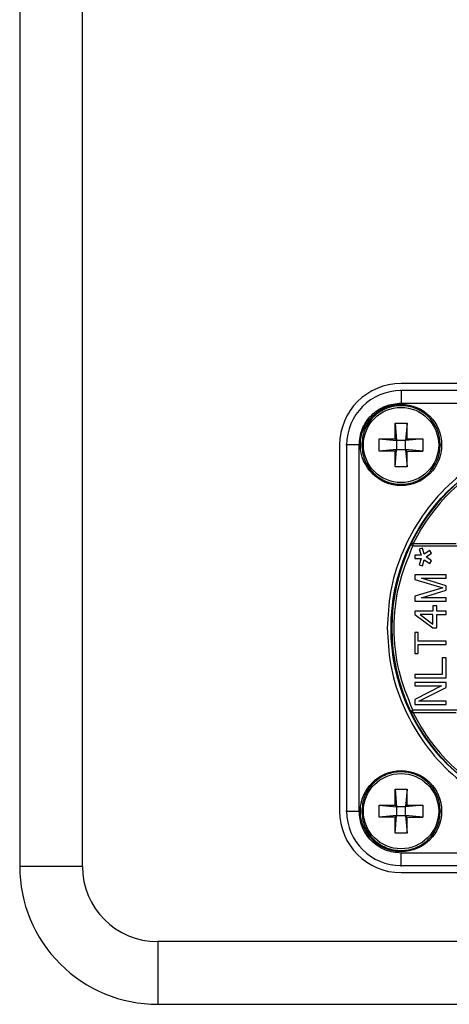
# Model space of a CAD drawing. Units: millimetres. Extents: x -929 to 3026, y 259 to 3257.
# Drawn here: x 2751 to 2785, y 1762 to 1840 of the extents above; entities that cross this region are included whole.
import ezdxf

# ---------------------------------------------------------------- set-up
doc = ezdxf.new("R2010")
doc.units = ezdxf.units.MM

msp = doc.modelspace()

# ---------------------------------------------------------------- linework, layer by layer
at = {"color": 7, "linetype": 'Continuous', "lineweight": 25}
for p, q in [((2750.694, 1880.7), (2750.694, 1772.7)), ((2755.694, 1772.7), (2755.694, 1880.7)), ((2810.294, 1811.2), (2781.094, 1811.2)), ((2781.094, 1810.638), (2781.094, 1810.699)), ((2810.294, 1810.638), (2781.094, 1810.638)), ((2781.094, 1810.638), (2781.094, 1809.638)), ((2781.094, 1809.638), (2810.294, 1809.638)), ((2780.613, 1808.05), (2781.575, 1808.05)), ((2780.613, 1806.781), (2780.613, 1808.05)), ((2780.613, 1808.05), (2780.744, 1806.65)), ((2781.575, 1808.05), (2781.444, 1806.65)), ((2781.575, 1806.781), (2781.575, 1808.05)), ((2779.344, 1806.781), (2780.613, 1806.781)), ((2779.344, 1805.818), (2779.344, 1806.781)), ((2779.344, 1806.781), (2780.744, 1806.65)), ((2780.613, 1806.781), (2780.744, 1806.65)), ((2780.744, 1806.65), (2780.744, 1805.95)), ((2781.444, 1806.65), (2780.744, 1806.65)), ((2781.444, 1806.65), (2781.575, 1806.781)), ((2782.844, 1806.781), (2781.444, 1806.65)), ((2781.444, 1805.95), (2781.444, 1806.65)), ((2781.575, 1806.781), (2782.844, 1806.781)), ((2782.844, 1806.781), (2782.844, 1805.818)), ((2776.194, 1806.3), (2776.194, 1777.1)), ((2776.695, 1806.3), (2776.755, 1806.3)), ((2776.755, 1806.3), (2776.755, 1777.1)), ((2777.755, 1806.3), (2776.755, 1806.3)), ((2777.755, 1777.1), (2777.755, 1806.3)), ((2780.744, 1805.95), (2779.344, 1805.818)), ((2780.613, 1805.818), (2779.344, 1805.818)), ((2780.613, 1805.818), (2780.744, 1805.95)), ((2780.613, 1804.55), (2780.744, 1805.95)), ((2780.613, 1804.55), (2780.613, 1805.818)), ((2780.744, 1805.95), (2781.444, 1805.95)), ((2782.844, 1805.818), (2781.444, 1805.95)), ((2781.444, 1805.95), (2781.575, 1805.818)), ((2781.444, 1805.95), (2781.575, 1804.55)), ((2781.575, 1804.55), (2781.575, 1805.818)), ((2781.575, 1805.818), (2782.844, 1805.818)), ((2781.575, 1804.55), (2780.613, 1804.55)), ((2781.861, 1798.336), (2781.843, 1798.336)), ((2782.042, 1798.25), (2781.861, 1798.336)), ((2782.027, 1798.45), (2782.042, 1798.45)), ((2782.042, 1798.45), (2782.042, 1798.25)), ((2782.042, 1798.45), (2785.484, 1798.45)), ((2782.042, 1798.25), (2786.379, 1798.25)), ((2782.8, 1798.08), (2782.552, 1797.999)), ((2782.552, 1797.999), (2782.696, 1797.505)), ((2782.947, 1797.604), (2782.8, 1798.08)), ((2782.696, 1797.505), (2782.194, 1797.505)), ((2782.194, 1797.505), (2782.194, 1797.248)), ((2782.194, 1797.248), (2782.696, 1797.248)), ((2782.696, 1797.248), (2782.552, 1796.755)), ((2783.383, 1797.894), (2782.947, 1797.604)), ((2783.095, 1797.378), (2783.524, 1797.681)), ((2783.524, 1797.073), (2783.095, 1797.378)), ((2783.524, 1797.681), (2783.383, 1797.894)), ((2782.552, 1796.755), (2782.8, 1796.673)), ((2782.8, 1796.673), (2782.947, 1797.15)), ((2782.947, 1797.15), (2783.383, 1796.86)), ((2783.383, 1796.86), (2783.524, 1797.073)), ((2784.694, 1795.959), (2782.194, 1795.959)), ((2782.194, 1795.959), (2782.194, 1795.561)), ((2784.694, 1795.074), (2782.726, 1795.693)), ((2782.726, 1795.693), (2784.694, 1795.693)), ((2784.694, 1795.693), (2784.694, 1795.959)), ((2782.194, 1795.561), (2784.428, 1794.897)), ((2784.428, 1794.897), (2782.194, 1794.233)), ((2784.694, 1794.72), (2784.694, 1795.074)), ((2782.194, 1794.233), (2782.194, 1793.834)), ((2782.726, 1794.1), (2784.694, 1794.72)), ((2784.694, 1794.1), (2782.726, 1794.1)), ((2784.694, 1793.834), (2784.694, 1794.1)), ((2782.194, 1793.834), (2784.694, 1793.834)), ((2783.949, 1793.48), (2783.63, 1793.48)), ((2783.63, 1793.48), (2783.63, 1793.037)), ((2783.949, 1793.037), (2783.949, 1793.48)), ((2782.194, 1793.037), (2782.194, 1792.772)), ((2783.63, 1793.037), (2782.194, 1793.037)), ((2782.194, 1792.772), (2783.63, 1791.709)), ((2783.63, 1792.772), (2782.62, 1792.772)), ((2782.62, 1792.772), (2783.63, 1792.019)), ((2783.63, 1792.019), (2783.63, 1792.772)), ((2784.694, 1793.037), (2783.949, 1793.037)), ((2783.949, 1791.709), (2783.949, 1792.772)), ((2783.949, 1792.772), (2784.694, 1792.772)), ((2784.694, 1792.772), (2784.694, 1793.037)), ((2783.63, 1791.709), (2783.949, 1791.709)), ((2782.46, 1791.355), (2782.194, 1791.355)), ((2782.194, 1791.355), (2782.194, 1789.673)), ((2782.46, 1790.647), (2782.46, 1791.355)), ((2784.694, 1790.647), (2782.46, 1790.647)), ((2782.46, 1789.673), (2782.46, 1790.381)), ((2782.46, 1790.381), (2784.694, 1790.381)), ((2784.694, 1790.381), (2784.694, 1790.647)), ((2782.194, 1789.673), (2782.46, 1789.673)), ((2784.694, 1789.318), (2784.375, 1789.318)), ((2784.375, 1789.318), (2784.375, 1787.99)), ((2784.694, 1787.725), (2784.694, 1789.318)), ((2782.194, 1787.99), (2782.194, 1787.725)), ((2784.375, 1787.99), (2782.194, 1787.99)), ((2782.194, 1787.725), (2784.694, 1787.725)), ((2784.694, 1787.371), (2782.194, 1787.371)), ((2782.194, 1787.371), (2782.194, 1787.105)), ((2782.194, 1787.105), (2784.322, 1787.105)), ((2784.322, 1787.105), (2782.194, 1785.998)), ((2782.513, 1785.865), (2784.694, 1786.972)), ((2784.694, 1786.972), (2784.694, 1787.371)), ((2782.194, 1785.998), (2782.194, 1785.6)), ((2782.194, 1785.6), (2784.694, 1785.6)), ((2784.694, 1785.865), (2782.513, 1785.865)), ((2784.694, 1785.6), (2784.694, 1785.865)), ((2781.843, 1785.063), (2781.846, 1785.063)), ((2781.846, 1785.063), (2781.861, 1785.063)), ((2782.027, 1784.95), (2781.975, 1784.956)), ((2782.042, 1784.95), (2782.027, 1784.95)), ((2786.379, 1785.15), (2782.042, 1785.15)), ((2785.484, 1784.95), (2782.042, 1784.95)), ((2780.613, 1778.85), (2781.575, 1778.85)), ((2780.613, 1777.581), (2780.613, 1778.85)), ((2780.613, 1778.85), (2780.744, 1777.45)), ((2781.575, 1778.85), (2781.444, 1777.45)), ((2781.575, 1777.581), (2781.575, 1778.85)), ((2779.344, 1777.581), (2780.613, 1777.581)), ((2779.344, 1776.618), (2779.344, 1777.581)), ((2779.344, 1777.581), (2780.744, 1777.45)), ((2780.613, 1777.581), (2780.744, 1777.45)), ((2782.844, 1777.581), (2781.444, 1777.45)), ((2781.444, 1777.45), (2781.575, 1777.581)), ((2781.575, 1777.581), (2782.844, 1777.581)), ((2782.844, 1777.581), (2782.844, 1776.618)), ((2776.755, 1777.1), (2776.695, 1777.1)), ((2776.755, 1777.1), (2777.755, 1777.1)), ((2780.744, 1776.75), (2779.344, 1776.618)), ((2780.613, 1776.618), (2780.744, 1776.75)), ((2780.613, 1775.35), (2780.744, 1776.75)), ((2781.444, 1777.45), (2780.744, 1777.45)), ((2780.744, 1777.45), (2780.744, 1776.75)), ((2780.744, 1776.75), (2781.444, 1776.75)), ((2781.444, 1776.75), (2781.444, 1777.45)), ((2782.844, 1776.618), (2781.444, 1776.75)), ((2781.444, 1776.75), (2781.575, 1776.618)), ((2781.444, 1776.75), (2781.575, 1775.35)), ((2780.613, 1776.618), (2779.344, 1776.618)), ((2780.613, 1775.35), (2780.613, 1776.618)), ((2781.575, 1775.35), (2781.575, 1776.618)), ((2781.575, 1776.618), (2782.844, 1776.618)), ((2781.575, 1775.35), (2780.613, 1775.35)), ((2810.294, 1773.761), (2781.094, 1773.761)), ((2781.094, 1772.761), (2781.094, 1773.761)), ((2755.694, 1772.7), (2750.694, 1772.7)), ((2781.094, 1772.761), (2810.294, 1772.761)), ((2781.094, 1772.701), (2781.094, 1772.761)), ((2781.094, 1772.2), (2810.294, 1772.2)), ((2829.694, 1766.7), (2761.694, 1766.7)), ((2761.694, 1766.7), (2761.694, 1761.7)), ((2761.694, 1761.7), (2829.694, 1761.7))]:
    msp.add_line(p, q, dxfattribs=at)
for centre, radius in [((2781.094, 1806.3), 3.236), ((2781.094, 1806.3), 3), ((2795.694, 1791.7), 15.395), ((2781.094, 1777.1), 3.236), ((2781.094, 1777.1), 3)]:
    msp.add_circle(centre, radius, dxfattribs=at)
for centre, radius, start, end in [((2781.094, 1806.3), 4.9, 90, 180), ((2781.094, 1806.3), 4.339, 90, 180), ((2795.694, 1791.7), 15.359, 205.60029, 154.39971), ((2795.694, 1791.7), 15.208, 206.34958, 153.65042), ((2795.694, 1791.7), 15.342, 154.36979, 205.63022), ((2782.042, 1798.25), 0.2, 122.19266, 154.37897), ((2782.042, 1798.25), 0.2, 90.00289, 122.18225), ((2782.042, 1798.25), 0.2, 90.00017, 114.8504), ((2781.094, 1777.1), 4.9, 180, 270), ((2781.094, 1777.1), 4.339, 180, 270), ((2761.694, 1772.7), 6, 180, 270)]:
    msp.add_arc(centre, radius, start, end, dxfattribs=at)
for points, knots in [([(2777.755, 1806.3), (2777.8, 1806.72), (2777.869, 1807.368), (2778.285, 1808.146), (2778.716, 1808.677), (2779.248, 1809.109), (2780.026, 1809.524), (2780.674, 1809.594), (2781.094, 1809.638)], [0, 0, 0, 0, 0.239443, 0.36967, 0.5, 0.630227, 0.760557, 1, 1, 1, 1]), ([(2784.23, 1806.3), (2784.188, 1806.694), (2784.122, 1807.303), (2783.732, 1808.034), (2783.327, 1808.532), (2782.828, 1808.94), (2782.097, 1809.318), (2781.094, 1809.511), (2780.091, 1809.318), (2779.36, 1808.94), (2778.861, 1808.532), (2778.456, 1808.034), (2778.066, 1807.303), (2778.001, 1806.694), (2777.959, 1806.3)], [0, 0, 0, 0, 0.119721, 0.184833, 0.25, 0.315112, 0.380279, 0.5, 0.619721, 0.684833, 0.75, 0.815112, 0.880279, 1, 1, 1, 1]), ([(2811.389, 1791.7), (2811.338, 1792.657), (2811.233, 1794.629), (2810.36, 1797.554), (2808.912, 1800.367), (2806.871, 1802.877), (2804.361, 1804.916), (2801.548, 1806.373), (2798.623, 1807.214), (2795.694, 1807.482), (2792.765, 1807.214), (2789.84, 1806.373), (2787.027, 1804.916), (2784.518, 1802.877), (2782.476, 1800.367), (2781.028, 1797.554), (2780.155, 1794.629), (2780.05, 1792.657), (2779.999, 1791.7)], [0, 0, 0, 0, 0.058258, 0.1200057, 0.1843204, 0.25, 0.3156796, 0.3799943, 0.441742, 0.5, 0.558258, 0.6200057, 0.6843204, 0.75, 0.8156796, 0.8799943, 0.941742, 1, 1, 1, 1]), ([(2777.959, 1806.3), (2778.001, 1805.905), (2778.066, 1805.297), (2778.456, 1804.566), (2778.861, 1804.068), (2779.36, 1803.66), (2780.091, 1803.282), (2781.094, 1803.088), (2782.097, 1803.282), (2782.828, 1803.66), (2783.327, 1804.067), (2783.732, 1804.566), (2784.122, 1805.297), (2784.188, 1805.905), (2784.23, 1806.3)], [0, 0, 0, 0, 0.119721, 0.184833, 0.25, 0.315112, 0.380279, 0.5, 0.619721, 0.684833, 0.75, 0.815112, 0.880279, 1, 1, 1, 1]), ([(2782.042, 1785.15), (2781.623, 1786.186), (2780.776, 1788.285), (2780.438, 1791.7), (2780.776, 1795.115), (2781.623, 1797.214), (2782.042, 1798.25)], [0, 0, 0, 0, 0.2468472, 0.5, 0.7531528, 1, 1, 1, 1]), ([(2781.843, 1798.336), (2781.863, 1798.365), (2781.894, 1798.409), (2781.964, 1798.444), (2782.007, 1798.448), (2782.027, 1798.45)], [0, 0, 0, 0, 0.498063, 0.773453, 1, 1, 1, 1]), ([(2779.999, 1791.7), (2780.05, 1790.742), (2780.155, 1788.771), (2781.028, 1785.846), (2782.476, 1783.033), (2784.518, 1780.523), (2787.027, 1778.484), (2789.84, 1777.027), (2792.765, 1776.186), (2795.694, 1775.917), (2798.623, 1776.186), (2801.548, 1777.027), (2804.361, 1778.484), (2806.871, 1780.523), (2808.912, 1783.033), (2810.36, 1785.846), (2811.233, 1788.771), (2811.338, 1790.742), (2811.389, 1791.7)], [0, 0, 0, 0, 0.058258, 0.120006, 0.18432, 0.25, 0.31568, 0.379994, 0.441742, 0.5, 0.558258, 0.620006, 0.68432, 0.75, 0.81568, 0.879994, 0.941742, 1, 1, 1, 1]), ([(2781.975, 1784.956), (2781.951, 1784.966), (2781.892, 1784.989), (2781.861, 1785.036), (2781.843, 1785.063)], [0, 0, 0, 0, 0.401598, 1, 1, 1, 1]), ([(2781.846, 1785.063), (2781.853, 1785.051), (2781.867, 1785.026), (2781.897, 1784.995), (2781.933, 1784.97), (2781.961, 1784.961), (2781.975, 1784.956)], [0, 0, 0, 0, 0.241743, 0.492769, 0.747538, 1, 1, 1, 1]), ([(2781.861, 1785.063), (2781.864, 1785.065), (2781.87, 1785.067), (2781.9, 1785.082), (2781.915, 1785.089)], [0, 0, 0, 0, 0.500056, 1, 1, 1, 1]), ([(2782.042, 1784.95), (2782.019, 1784.952), (2781.978, 1784.956), (2781.925, 1784.984), (2781.886, 1785.02), (2781.869, 1785.049), (2781.861, 1785.063)], [0, 0, 0, 0, 0.296834, 0.555961, 0.784784, 1, 1, 1, 1]), ([(2781.915, 1785.089), (2781.915, 1785.089), (2781.932, 1785.097), (2781.972, 1785.116), (2782.018, 1785.139), (2782.042, 1785.15)], [0, 0, 0, 0, 0.000114, 0.500057, 1, 1, 1, 1]), ([(2784.23, 1777.1), (2784.188, 1777.494), (2784.122, 1778.103), (2783.732, 1778.834), (2783.327, 1779.332), (2782.828, 1779.74), (2782.097, 1780.118), (2781.094, 1780.311), (2780.091, 1780.118), (2779.36, 1779.74), (2778.861, 1779.332), (2778.456, 1778.834), (2778.066, 1778.103), (2778.001, 1777.494), (2777.959, 1777.1)], [0, 0, 0, 0, 0.119721, 0.184833, 0.25, 0.315112, 0.380279, 0.5, 0.619721, 0.684833, 0.75, 0.815112, 0.880279, 1, 1, 1, 1]), ([(2781.094, 1773.761), (2780.674, 1773.806), (2780.026, 1773.875), (2779.248, 1774.291), (2778.717, 1774.722), (2778.285, 1775.253), (2777.869, 1776.031), (2777.8, 1776.68), (2777.755, 1777.1)], [0, 0, 0, 0, 0.2394429, 0.3696702, 0.5, 0.6302272, 0.7605571, 1, 1, 1, 1]), ([(2777.959, 1777.1), (2778.001, 1776.705), (2778.066, 1776.097), (2778.456, 1775.366), (2778.861, 1774.868), (2779.36, 1774.46), (2780.091, 1774.082), (2781.094, 1773.888), (2782.097, 1774.082), (2782.828, 1774.46), (2783.327, 1774.867), (2783.732, 1775.366), (2784.122, 1776.097), (2784.188, 1776.705), (2784.23, 1777.1)], [0, 0, 0, 0, 0.119721, 0.184833, 0.25, 0.315112, 0.380279, 0.5, 0.619721, 0.684833, 0.75, 0.815112, 0.880279, 1, 1, 1, 1]), ([(2750.694, 1772.7), (2750.694, 1769.782), (2751.853, 1766.984), (2755.979, 1762.859), (2758.777, 1761.7), (2761.694, 1761.7)], [0, 0, 0, 0, 0.5, 0.5, 1, 1, 1, 1])]:
    msp.add_open_spline(points, degree=3, knots=knots, dxfattribs=at)
msp.add_open_spline([(2782.042, 1784.95), (2782.042, 1784.953), (2782.042, 1784.959), (2782.042, 1785.005), (2782.042, 1785.071), (2782.042, 1785.124), (2782.042, 1785.15)], degree=3, dxfattribs=at)

doc.saveas('drawing.dxf')
